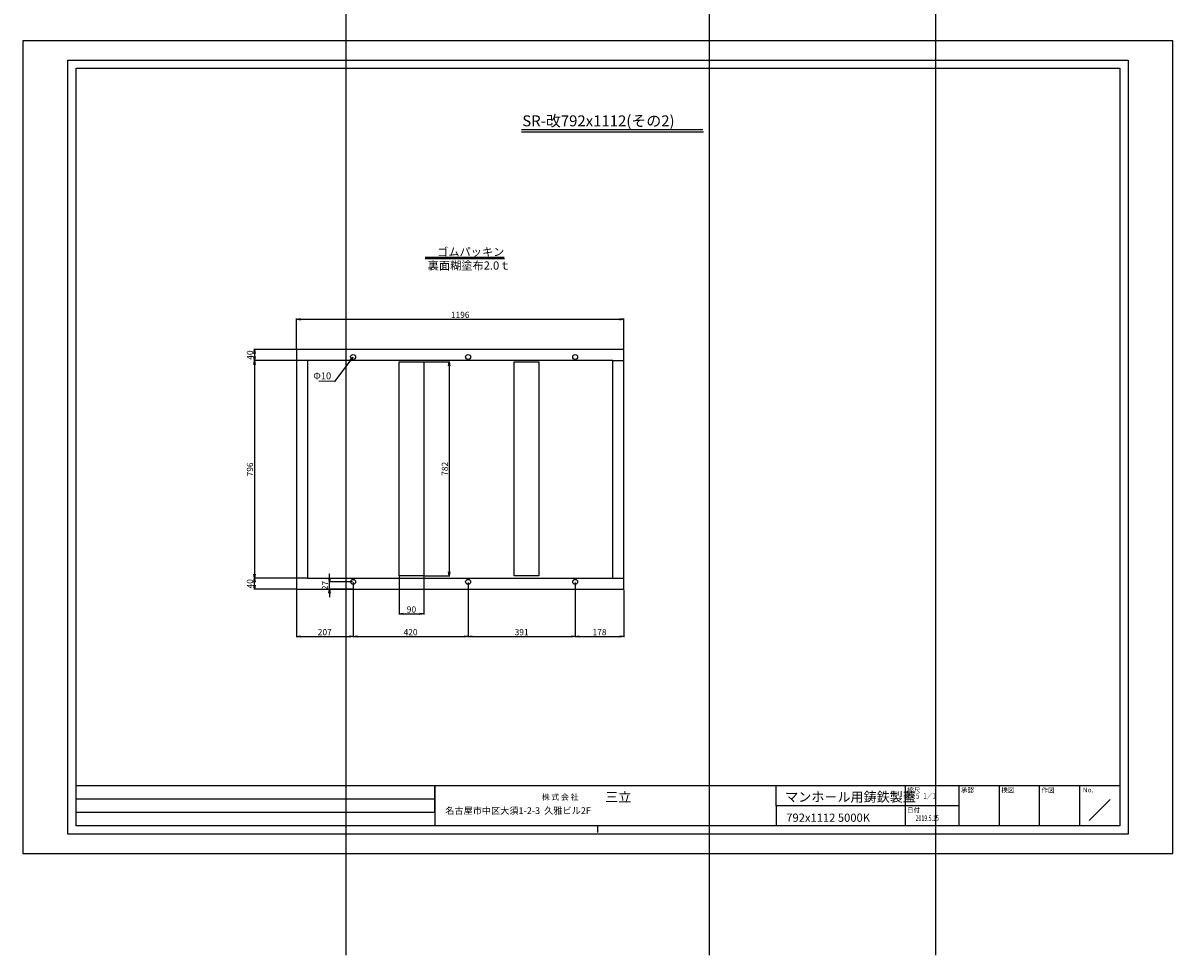
# Model space of a CAD drawing. Extents: x 73374 to 77966, y 30716 to 37238.
# Drawn here: x 73528 to 77728, y 30716 to 34123 of the extents above; entities that cross this region are included whole.
import ezdxf

# ---------------------------------------------------------------- set-up
doc = ezdxf.new("R2010")
doc.units = 0
doc.header["$LTSCALE"] = 10
doc.header["$PDMODE"] = 34
doc.layers.get('0').update_dxf_attribs({"linetype": 'CONTINUOUS'})
doc.layers.get('DEFPOINTS').update_dxf_attribs({"color": 8, "linetype": 'CONTINUOUS'})
for name, color, linetype in [('sunpou', 1, 'CONTINUOUS'), ('図面枠等', 7, 'CONTINUOUS'), ('枠', 4, 'CONTINUOUS'), ('蓋', 6, 'CONTINUOUS')]:
    doc.layers.add(name, color=color, linetype=linetype)
doc.styles.get("Standard").update_dxf_attribs({"font": 'ROMANS.SHX', "width": 0.8, "bigfont": 'extfont.shx'})
doc.dimstyles.new('1-5', dxfattribs={"dimscale": 5, "dimtxt": 4.5, "dimasz": 2.9, "dimexe": 0.5, "dimexo": 0.5, "dimgap": 1, "dimtad": 3, "dimdec": 8, "dimdsep": 46, "dimtxsty": 'STANDARD', "dimblk": 'OPEN', "dimcen": 0.09, "dimclrd": 1, "dimclre": 1, "dimclrt": 7, "dimadec": 0, "dimazin": 2, "dimtfac": 1, "dimtdec": 8, "dimtix": 1, "dimtmove": 2, "dimatfit": 1, "dimldrblk": 'OPEN', "dimfxl": 1, "dimtolj": 1, "dimtzin": 0, "dimlwd": -1, "dimlwe": -1, "dimarcsym": 0})
doc.dimstyles.new('S1-10', dxfattribs={"dimscale": 10, "dimtxt": 2.5, "dimasz": 1.5, "dimexe": 0.5, "dimexo": 0.5, "dimgap": 1, "dimtad": 3, "dimdec": 8, "dimdsep": 46, "dimtxsty": 'STANDARD', "dimblk": 'OPEN', "dimcen": 0.09, "dimclrd": 1, "dimclre": 1, "dimclrt": 7, "dimadec": 0, "dimazin": 2, "dimtfac": 1, "dimtdec": 8, "dimtmove": 2, "dimatfit": 1, "dimldrblk": 'OPEN', "dimfxl": 1, "dimtolj": 1, "dimtzin": 0, "dimlwd": -1, "dimlwe": -1, "dimarcsym": 0})

# ---------------------------------------------------------------- blocks, each defined once
blk = doc.blocks.new('_OPEN')
at = {"color": 0, "linetype": 'ByBlock'}
for p, q in [((-1, 0.17), (0, 0)), ((0, 0), (-1, -0.17)), ((0, 0), (-1, 0))]:
    blk.add_line(p, q, dxfattribs=at)
blk = doc.blocks.new('*D52')
at = {"layer": 'DEFPOINTS', "color": 0, "lineweight": -2, "transparency": 16777216}
for p in [(74527, 32929.2), (74373.4, 32889.2), (74527, 32889.2)]:
    blk.add_point(p, dxfattribs=at)
at = {"layer": 'sunpou', "color": 1, "transparency": 16777216}
for p, q in [((74524.5, 32929.2), (74370.9, 32929.2)), ((74524.5, 32889.2), (74370.9, 32889.2)), ((74373.4, 32914.7), (74373.4, 32903.7))]:
    blk.add_line(p, q, dxfattribs=at)
at = {"layer": 'sunpou', "color": 1, "transparency": 16777216, "xscale": 14.5, "yscale": 14.5, "zscale": 14.5}
for p, rotation in [((74373.4, 32929.2), 90), ((74373.4, 32889.2), 270)]:
    blk.add_blockref('_OPEN', p, dxfattribs=dict(at, rotation=rotation))
at = {"layer": 'sunpou', "color": 7, "lineweight": -2, "transparency": 16777216, "insert": (74357.2, 32909.2), "char_height": 22.5, "attachment_point": 5, "rotation": 90}
blk.add_mtext('\\A1;40', dxfattribs=at)
blk = doc.blocks.new('*D53')
at = {"layer": 'DEFPOINTS', "color": 0, "lineweight": -2, "transparency": 16777216}
for p in [(74527, 32889.2), (74373.4, 32093.2), (74527, 32093.2)]:
    blk.add_point(p, dxfattribs=at)
at = {"layer": 'sunpou', "color": 1, "transparency": 16777216}
for p, q in [((74524.5, 32889.2), (74370.9, 32889.2)), ((74373.4, 32874.7), (74373.4, 32107.7)), ((74524.5, 32093.2), (74370.9, 32093.2))]:
    blk.add_line(p, q, dxfattribs=at)
at = {"layer": 'sunpou', "color": 1, "transparency": 16777216, "xscale": 14.5, "yscale": 14.5, "zscale": 14.5}
for p, rotation in [((74373.4, 32889.2), 90), ((74373.4, 32093.2), 270)]:
    blk.add_blockref('_OPEN', p, dxfattribs=dict(at, rotation=rotation))
at = {"layer": 'sunpou', "color": 7, "lineweight": -2, "transparency": 16777216, "insert": (74357.2, 32491.2), "char_height": 22.5, "attachment_point": 5, "rotation": 90}
blk.add_mtext('\\A1;796', dxfattribs=at)
blk = doc.blocks.new('*D54')
at = {"layer": 'DEFPOINTS', "color": 0, "lineweight": -2, "transparency": 16777216}
for p in [(74373.4, 32093.2), (74527, 32093.2), (74527, 32053.2)]:
    blk.add_point(p, dxfattribs=at)
at = {"layer": 'sunpou', "color": 1, "transparency": 16777216}
for p, q in [((74524.5, 32093.2), (74370.9, 32093.2)), ((74524.5, 32053.2), (74370.9, 32053.2)), ((74373.4, 32067.7), (74373.4, 32078.7))]:
    blk.add_line(p, q, dxfattribs=at)
at = {"layer": 'sunpou', "color": 1, "transparency": 16777216, "xscale": 14.5, "yscale": 14.5, "zscale": 14.5}
for p, rotation in [((74373.4, 32093.2), 90), ((74373.4, 32053.2), 270)]:
    blk.add_blockref('_OPEN', p, dxfattribs=dict(at, rotation=rotation))
at = {"layer": 'sunpou', "color": 7, "lineweight": -2, "transparency": 16777216, "insert": (74357.2, 32073.2), "char_height": 22.5, "attachment_point": 5, "rotation": 90}
blk.add_mtext('\\A1;40', dxfattribs=at)
blk = doc.blocks.new('*D55')
at = {"layer": 'DEFPOINTS', "color": 0, "lineweight": -2, "transparency": 16777216}
for p in [(75723, 33039.7), (74527, 32929.2), (75723, 32929.2)]:
    blk.add_point(p, dxfattribs=at)
at = {"layer": 'sunpou', "color": 1, "transparency": 16777216}
for p, q in [((74527, 32931.7), (74527, 33042.2)), ((74541.5, 33039.7), (75708.5, 33039.7)), ((75723, 32931.7), (75723, 33042.2))]:
    blk.add_line(p, q, dxfattribs=at)
at = {"layer": 'sunpou', "color": 1, "transparency": 16777216, "xscale": 14.5, "yscale": 14.5, "zscale": 14.5, "rotation": 180}
blk.add_blockref('_OPEN', (74527, 33039.7), dxfattribs=at)
at = {"layer": 'sunpou', "color": 1, "transparency": 16777216, "xscale": 14.5, "yscale": 14.5, "zscale": 14.5}
blk.add_blockref('_OPEN', (75723, 33039.7), dxfattribs=at)
at = {"layer": 'sunpou', "color": 7, "lineweight": -2, "transparency": 16777216, "insert": (75125, 33056), "char_height": 22.5, "attachment_point": 5}
blk.add_mtext('\\A1;1196', dxfattribs=at)
blk = doc.blocks.new('*D56')
at = {"layer": 'DEFPOINTS', "color": 0, "lineweight": -2, "transparency": 16777216}
for p in [(74902, 32102.2), (74992, 32102.2), (74992, 31962.8)]:
    blk.add_point(p, dxfattribs=at)
at = {"layer": 'sunpou', "color": 1, "transparency": 16777216}
for p, q in [((74902, 32099.7), (74902, 31960.3)), ((74992, 32099.7), (74992, 31960.3)), ((74916.5, 31962.8), (74977.5, 31962.8))]:
    blk.add_line(p, q, dxfattribs=at)
at = {"layer": 'sunpou', "color": 1, "transparency": 16777216, "xscale": 14.5, "yscale": 14.5, "zscale": 14.5, "rotation": 180}
blk.add_blockref('_OPEN', (74902, 31962.8), dxfattribs=at)
at = {"layer": 'sunpou', "color": 1, "transparency": 16777216, "xscale": 14.5, "yscale": 14.5, "zscale": 14.5}
blk.add_blockref('_OPEN', (74992, 31962.8), dxfattribs=at)
at = {"layer": 'sunpou', "color": 7, "lineweight": -2, "transparency": 16777216, "insert": (74947, 31979.1), "char_height": 22.5, "attachment_point": 5}
blk.add_mtext('\\A1;90', dxfattribs=at)
blk = doc.blocks.new('*D57')
at = {"layer": 'DEFPOINTS', "color": 0, "lineweight": -2, "transparency": 16777216}
for p in [(74992, 32884.2), (74992, 32102.2), (75085.2, 32102.2)]:
    blk.add_point(p, dxfattribs=at)
at = {"layer": 'sunpou', "color": 1, "transparency": 16777216}
for p, q in [((74994.5, 32884.2), (75087.7, 32884.2)), ((75085.2, 32869.7), (75085.2, 32116.7)), ((74994.5, 32102.2), (75087.7, 32102.2))]:
    blk.add_line(p, q, dxfattribs=at)
at = {"layer": 'sunpou', "color": 1, "transparency": 16777216, "xscale": 14.5, "yscale": 14.5, "zscale": 14.5}
for p, rotation in [((75085.2, 32884.2), 90), ((75085.2, 32102.2), 270)]:
    blk.add_blockref('_OPEN', p, dxfattribs=dict(at, rotation=rotation))
at = {"layer": 'sunpou', "color": 7, "lineweight": -2, "transparency": 16777216, "insert": (75068.9, 32493.2), "char_height": 22.5, "attachment_point": 5, "rotation": 90}
blk.add_mtext('\\A1;782', dxfattribs=at)
blk = doc.blocks.new('*D58')
at = {"layer": 'DEFPOINTS', "color": 0, "lineweight": -2, "transparency": 16777216}
for p in [(74527, 32053.2), (74734, 32080.2), (74734, 31880.2)]:
    blk.add_point(p, dxfattribs=at)
at = {"layer": 'sunpou', "color": 1, "transparency": 16777216}
for p, q in [((74527, 32050.7), (74527, 31877.7)), ((74734, 32077.7), (74734, 31877.7)), ((74541.5, 31880.2), (74719.5, 31880.2))]:
    blk.add_line(p, q, dxfattribs=at)
at = {"layer": 'sunpou', "color": 1, "transparency": 16777216, "xscale": 14.5, "yscale": 14.5, "zscale": 14.5, "rotation": 180}
blk.add_blockref('_OPEN', (74527, 31880.2), dxfattribs=at)
at = {"layer": 'sunpou', "color": 1, "transparency": 16777216, "xscale": 14.5, "yscale": 14.5, "zscale": 14.5}
blk.add_blockref('_OPEN', (74734, 31880.2), dxfattribs=at)
at = {"layer": 'sunpou', "color": 7, "lineweight": -2, "transparency": 16777216, "insert": (74630.5, 31896.4), "char_height": 22.5, "attachment_point": 5}
blk.add_mtext('\\A1;207', dxfattribs=at)
blk = doc.blocks.new('*D59')
at = {"layer": 'DEFPOINTS', "color": 0, "lineweight": -2, "transparency": 16777216}
for p in [(74734, 32080.2), (75154, 32080.2), (75154, 31880.2)]:
    blk.add_point(p, dxfattribs=at)
at = {"layer": 'sunpou', "color": 1, "transparency": 16777216}
for p, q in [((74734, 32077.7), (74734, 31877.7)), ((75154, 32077.7), (75154, 31877.7)), ((74748.5, 31880.2), (75139.5, 31880.2))]:
    blk.add_line(p, q, dxfattribs=at)
at = {"layer": 'sunpou', "color": 1, "transparency": 16777216, "xscale": 14.5, "yscale": 14.5, "zscale": 14.5, "rotation": 180}
blk.add_blockref('_OPEN', (74734, 31880.2), dxfattribs=at)
at = {"layer": 'sunpou', "color": 1, "transparency": 16777216, "xscale": 14.5, "yscale": 14.5, "zscale": 14.5}
blk.add_blockref('_OPEN', (75154, 31880.2), dxfattribs=at)
at = {"layer": 'sunpou', "color": 7, "lineweight": -2, "transparency": 16777216, "insert": (74944, 31896.4), "char_height": 22.5, "attachment_point": 5}
blk.add_mtext('\\A1;420', dxfattribs=at)
blk = doc.blocks.new('*D60')
at = {"layer": 'DEFPOINTS', "color": 0, "lineweight": -2, "transparency": 16777216}
for p in [(75154, 32080.2), (75545, 32080.2), (75545, 31880.2)]:
    blk.add_point(p, dxfattribs=at)
at = {"layer": 'sunpou', "color": 1, "transparency": 16777216}
for p, q in [((75154, 32077.7), (75154, 31877.7)), ((75545, 32077.7), (75545, 31877.7)), ((75168.5, 31880.2), (75530.5, 31880.2))]:
    blk.add_line(p, q, dxfattribs=at)
at = {"layer": 'sunpou', "color": 1, "transparency": 16777216, "xscale": 14.5, "yscale": 14.5, "zscale": 14.5, "rotation": 180}
blk.add_blockref('_OPEN', (75154, 31880.2), dxfattribs=at)
at = {"layer": 'sunpou', "color": 1, "transparency": 16777216, "xscale": 14.5, "yscale": 14.5, "zscale": 14.5}
blk.add_blockref('_OPEN', (75545, 31880.2), dxfattribs=at)
at = {"layer": 'sunpou', "color": 7, "lineweight": -2, "transparency": 16777216, "insert": (75349.5, 31896.4), "char_height": 22.5, "attachment_point": 5}
blk.add_mtext('\\A1;391', dxfattribs=at)
blk = doc.blocks.new('*D61')
at = {"layer": 'DEFPOINTS', "color": 0, "lineweight": -2, "transparency": 16777216}
for p in [(75545, 32080.2), (75723, 32053.2), (75723, 31880.2)]:
    blk.add_point(p, dxfattribs=at)
at = {"layer": 'sunpou', "color": 1, "transparency": 16777216}
for p, q in [((75545, 32077.7), (75545, 31877.7)), ((75723, 32050.7), (75723, 31877.7)), ((75559.5, 31880.2), (75708.5, 31880.2))]:
    blk.add_line(p, q, dxfattribs=at)
at = {"layer": 'sunpou', "color": 1, "transparency": 16777216, "xscale": 14.5, "yscale": 14.5, "zscale": 14.5, "rotation": 180}
blk.add_blockref('_OPEN', (75545, 31880.2), dxfattribs=at)
at = {"layer": 'sunpou', "color": 1, "transparency": 16777216, "xscale": 14.5, "yscale": 14.5, "zscale": 14.5}
blk.add_blockref('_OPEN', (75723, 31880.2), dxfattribs=at)
at = {"layer": 'sunpou', "color": 7, "lineweight": -2, "transparency": 16777216, "insert": (75634, 31896.4), "char_height": 22.5, "attachment_point": 5}
blk.add_mtext('\\A1;178', dxfattribs=at)
blk = doc.blocks.new('*D62')
at = {"layer": 'DEFPOINTS', "color": 0, "lineweight": -2, "transparency": 16777216}
for p in [(74647.4, 32080.2), (74734, 32080.2), (74734, 32053.2)]:
    blk.add_point(p, dxfattribs=at)
at = {"layer": 'sunpou', "color": 1, "transparency": 16777216}
for p, q in [((74647.4, 32094.7), (74647.4, 32109.2)), ((74731.5, 32080.2), (74644.9, 32080.2)), ((74731.5, 32053.2), (74644.9, 32053.2)), ((74647.4, 32053.2), (74647.4, 32080.2)), ((74647.4, 32038.7), (74647.4, 32024.2))]:
    blk.add_line(p, q, dxfattribs=at)
at = {"layer": 'sunpou', "color": 1, "transparency": 16777216, "xscale": 14.5, "yscale": 14.5, "zscale": 14.5}
for p, rotation in [((74647.4, 32080.2), 270), ((74647.4, 32053.2), 90)]:
    blk.add_blockref('_OPEN', p, dxfattribs=dict(at, rotation=rotation))
at = {"layer": 'sunpou', "color": 7, "lineweight": -2, "transparency": 16777216, "insert": (74631.2, 32066.7), "char_height": 22.5, "attachment_point": 5, "rotation": 90}
blk.add_mtext('\\A1;27', dxfattribs=at)

msp = doc.modelspace()

# ---------------------------------------------------------------- linework, layer by layer
at = {"layer": 'DEFPOINTS', "lineweight": -2}
for p, q in [((74707.43334322, 37032.15674665), (74707.43334322, 30716.33789898)), ((76033.86134849, 37032.15674665), (76033.86134849, 30716.33789898)), ((76860.67821026, 37032.15674665), (76860.67821026, 30716.33789898))]:
    msp.add_line(p, q, dxfattribs=at)
msp.add_lwpolyline([(73528.4145048, 31087.59982574), (77728.4145048, 31087.59982574), (77728.4145048, 34057.59982574), (73528.4145048, 34057.59982574)], close=True, dxfattribs=at)
at = {"layer": 'sunpou', "color": 4, "lineweight": -2}
for p, q in [((74566.99582846, 32889.19391331), (74526.99582846, 32889.19391331)), ((75682.99582846, 32889.19391331), (75722.99582846, 32889.19391331)), ((74566.99582846, 32093.19391331), (74526.99582846, 32093.19391331)), ((75682.99582846, 32093.19391331), (75722.99582846, 32093.19391331))]:
    msp.add_line(p, q, dxfattribs=at)
for points in [[(74901.99582846, 32884.19391331), (74991.99582846, 32884.19391331), (74991.99582846, 32102.19391331), (74901.99582846, 32102.19391331)], [(75321.99582846, 32884.19391331), (75411.99582846, 32884.19391331), (75411.99582846, 32102.19391331), (75321.99582846, 32102.19391331)]]:
    msp.add_lwpolyline(points, close=True, dxfattribs=at)
at = {"layer": '図面枠等', "linetype": 'Continuous', "lineweight": -2}
for p, q in [((73692.6999339, 33987.31658574), (77564.1290757, 33987.31658574)), ((73692.6999339, 31157.88306574), (73692.6999339, 33987.31658574)), ((77564.1290757, 33987.31658574), (77564.1290757, 31157.88306574)), ((73722.6999339, 33957.31658574), (77534.1290757, 33957.31658574)), ((73722.6999339, 31187.88306574), (73722.6999339, 33957.31658574)), ((77534.1290757, 33957.31658574), (77534.1290757, 31187.88306574)), ((77534.1290757, 31334.89594574), (73722.7001789, 31334.89594574)), ((75032.1983157, 31285.89132574), (73722.7001789, 31285.89132574)), ((76946.2493357, 31261.38936574), (76279.4563557, 31261.38936574)), ((75032.1983157, 31236.88698574), (73722.7001789, 31236.88698574)), ((77534.1290757, 31187.88306574), (73722.6999339, 31187.88306574)), ((77564.1290757, 31157.88306574), (73692.6999339, 31157.88306574))]:
    msp.add_line(p, q, dxfattribs=at)
at = {"layer": '図面枠等', "color": 2, "linetype": 'Continuous'}
for p, q in [((75349.25612939, 33733.22291815), (76010.84813805, 33733.22291815)), ((75349.25612939, 33725.52711815), (75673.13753171, 33725.52711815)), ((75349.25612939, 33725.52711815), (76013.12594442, 33725.52711815))]:
    msp.add_line(p, q, dxfattribs=at)
at = {"layer": '図面枠等', "color": 2, "linetype": 'Continuous', "lineweight": -2}
for p, q in [((75285.84026049, 33265.83950767), (74997.07908871, 33265.83950767)), ((75286.82048709, 33261.40343064), (74997.07908871, 33261.40343064))]:
    msp.add_line(p, q, dxfattribs=at)
at = {"layer": '図面枠等', "color": 4, "linetype": 'Continuous', "lineweight": -2}
for p, q in [((76750.2892357, 31334.89594574), (76750.2892357, 31187.88306574)), ((76946.2493357, 31334.89594574), (76946.2493357, 31187.88306574)), ((77093.2192357, 31334.89594574), (77093.2192357, 31187.88306574)), ((77240.1891357, 31334.89594574), (77240.1891357, 31187.88306574))]:
    msp.add_line(p, q, dxfattribs=at)
at = {"layer": '図面枠等', "color": 5, "linetype": 'Continuous', "lineweight": -2}
for p, q in [((77387.1591757, 31334.89594574), (77387.1591757, 31187.88306574)), ((75628.4145048, 31164.64516574), (75628.4145048, 31187.88306574))]:
    msp.add_line(p, q, dxfattribs=at)
at = {"layer": '図面枠等', "color": 1, "linetype": 'Continuous', "lineweight": -2}
msp.add_line((77422.4517757, 31208.48490574), (77498.8359157, 31284.89102574), dxfattribs=at)
at = {"layer": '枠', "lineweight": -2}
for p, q in [((75032.1983157, 31334.89594574), (75032.1983157, 31187.88306574)), ((75032.1983157, 31236.88698574), (75032.1983157, 31334.89594574)), ((76279.4563557, 31261.38936574), (76279.4563557, 31334.89594574)), ((76279.4563557, 31261.38936574), (76279.4563557, 31187.88306574))]:
    msp.add_line(p, q, dxfattribs=at)
at = {"layer": '枠', "color": 4, "linetype": 'Continuous', "lineweight": -2}
for points in [[(74526.99582846, 32053.19391331), (75722.99582846, 32053.19391331), (75722.99582846, 32929.19391331), (74526.99582846, 32929.19391331)], [(74566.99582846, 32093.19391331), (75682.99582846, 32093.19391331), (75682.99582846, 32889.19391331), (74566.99582846, 32889.19391331)]]:
    msp.add_lwpolyline(points, close=True, dxfattribs=at)
at = {"layer": '蓋', "color": 2}
for centre in [(74733.99582846, 32902.19391331), (75153.99582846, 32902.19391331), (74733.99582846, 32080.19391331), (75153.99582846, 32080.19391331)]:
    msp.add_circle(centre, 9, dxfattribs=at)
at = {"layer": '蓋', "color": 2, "lineweight": -2}
for centre in [(75544.99582846, 32902.19391331), (75544.99582846, 32902.19391331), (75544.99582846, 32080.19391331), (75544.99582846, 32080.19391331)]:
    msp.add_circle(centre, 9, dxfattribs=at)

# ---------------------------------------------------------------- texts
at = {"layer": '図面枠等'}
for s, height, p in [('SR-改792x1112(その2)', 40, (75351.9614388, 33745.11313224)), ('792x1112 5000K', 30, (76315.97666514, 31203.19006451))]:
    msp.add_text(s, height=height, dxfattribs=at).set_placement(p)
at = {"layer": '図面枠等', "lineweight": -2}
for s, height, p in [('ゴムパッキン', 30, (75040.91728922, 33271.31904633)), ('裏面糊塗布2.0ｔ', 30, (75006.32746519, 33221.3952289)), ('Φ10', 25, (74588.69709781, 32820.51116399)), ('株 式 会 社', 21, (75423.0700557, 31283.15082574)), ('三立', 35, (75655.0247157, 31276.15068574)), ('マンホ－ル用鋳鉄製蓋', 35, (76311.89742985, 31276.69650451)), ('縮尺', 17.5, (76758.0680557, 31310.74916574)), ('承認', 17.5, (76954.0281557, 31310.74916574)), ('検図', 17.5, (77100.9980557, 31310.74916574)), ('作図', 17.5, (77247.9680957, 31310.74916574)), ('No.', 17.5, (77399.3128557, 31310.74916574)), ('名古屋市中区大須1-2-3  久雅ビル2F', 24.5, (75070.72059793, 31231.79868574)), ('日付', 17.5, (76757.0744757, 31237.46112574))]:
    msp.add_text(s, height=height, dxfattribs=at).set_placement(p)
at = {"layer": '図面枠等', "lineweight": -2, "width": 0.8}
msp.add_text('1／5   1／1', height=20, dxfattribs=at).set_placement((76756.1495688, 31287.79683013))
at = {"layer": '図面枠等', "width": 0.7}
msp.add_text('2019.5.15', height=20, dxfattribs=at).set_placement((76788.36958793, 31206.7072633))

# ---------------------------------------------------------------- dimensions: what is measured, and where the dimension line sits
at = {"layer": 'sunpou', "color": 4, "lineweight": -2}
for base, p1, p2, picture, middle in [((75722.9958284615, 33039.7471006921), (74526.9958284615, 32929.1939133081), (75722.9958284615, 32929.1939133081), '*D55', (75124.9958284615, 33055.9971006921)), ((74991.9958284615, 31962.8118461324), (74901.9958284615, 32102.1939133082), (74991.9958284615, 32102.1939133082), '*D56', (74946.9958284615, 31979.0618461324)), ((74733.9958284615, 31880.1816364022), (74526.9958284615, 32053.1939133081), (74733.9958284615, 32080.1939133081), '*D58', (74630.4958284615, 31896.4316364022)), ((75153.9958284615, 31880.1816364022), (74733.9958284615, 32080.1939133081), (75153.9958284615, 32080.1939133081), '*D59', (74943.9958284615, 31896.4316364022)), ((75544.9958284615, 31880.1816364022), (75153.9958284615, 32080.1939133081), (75544.9958284615, 32080.1939133081), '*D60', (75349.4958284615, 31896.4316364022)), ((75722.9958284615, 31880.1816364022), (75544.9958284615, 32080.1939133081), (75722.9958284615, 32053.1939133081), '*D61', (75633.9958284615, 31896.4316364022))]:
    dim = msp.add_linear_dim(base=base, p1=p1, p2=p2, dimstyle='1-5', dxfattribs=at)
    dim.commit()
    dim.dimension.update_dxf_attribs({"geometry": picture, "text_midpoint": middle})
for base, p1, p2, angle, picture, middle in [((74373.4286797931, 32889.1939133081), (74526.9958284615, 32929.1939133081), (74526.9958284615, 32889.1939133081), 90, '*D52', (74357.1786797931, 32909.1939133081)), ((74373.4286797932, 32093.1939133081), (74526.9958284615, 32889.1939133081), (74526.9958284615, 32093.1939133081), 90, '*D53', (74357.1786797931, 32491.1939133081)), ((75085.165281834, 32102.1939133082), (74991.9958284615, 32884.1939133082), (74991.9958284615, 32102.1939133082), 90, '*D57', (75068.915281834, 32493.1939133082)), ((74373.4286797932, 32093.1939133081), (74526.9958284615, 32053.1939133081), (74526.9958284615, 32093.1939133081), 270, '*D54', (74357.1786797932, 32073.1939133081)), ((74647.4268974131, 32080.1939133081), (74733.9958284615, 32053.1939133081), (74733.9958284615, 32080.1939133081), 90, '*D62', (74631.1768974131, 32066.6939133081))]:
    dim = msp.add_linear_dim(base=base, p1=p1, p2=p2, angle=angle, dimstyle='1-5', dxfattribs=at)
    dim.commit()
    dim.dimension.update_dxf_attribs({"geometry": picture, "text_midpoint": middle})

# ---------------------------------------------------------------- leaders
at = {"layer": 'sunpou'}
msp.add_leader([(74733.46987835, 32900.80473461), (74665.50759605, 32812.83092513), (74608.4677591, 32813.3908922)], dimstyle='S1-10', override={"dimgap": 1, "dimtad": 1}, dxfattribs=at)

doc.saveas('drawing.dxf')
